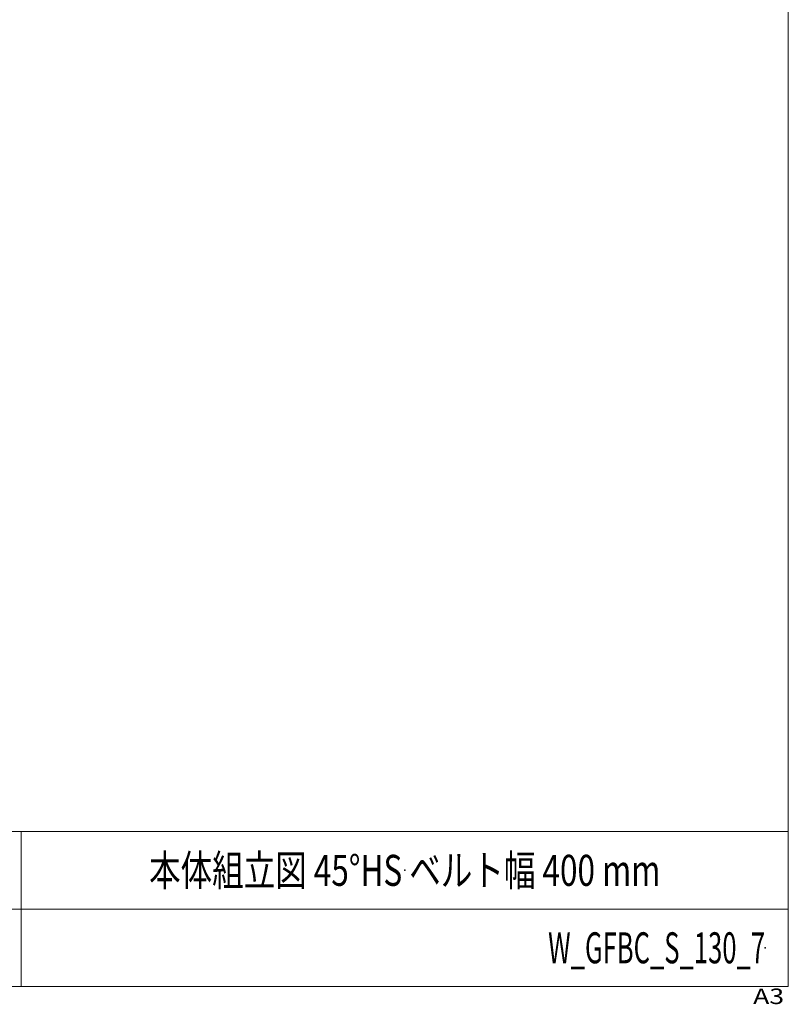
# Model space of a CAD drawing. Units: millimetres. Extents: x -1970 to 1970, y -1352 to 1351.
# Drawn here: x 978 to 1970, y -1352 to -81 of the extents above; entities that cross this region are included whole.
import ezdxf
from ezdxf.enums import TextEntityAlignment as Align

# ---------------------------------------------------------------- set-up
doc = ezdxf.new("R2010")
doc.units = ezdxf.units.MM
doc.header["$LTSCALE"] = 2.5
doc.header["$PDSIZE"] = 1
doc.layers.add('ZUWAKU', color=7, linetype='Continuous')
doc.styles.add('dcStyle1', font='txt.shx', dxfattribs={"width": 1.2, "bigfont": 'bigfont'})

# ---------------------------------------------------------------- blocks, each defined once
blk = doc.blocks.new('DC_GROUP_W_GFBC_S_130_7_1')
at = {"layer": 'ZUWAKU', "color": 7, "linetype": 'Continuous', "lineweight": 13}
for p, q in [((1970, -1328.7), (1970, 1351.3)), ((-1970, -1328.7), (1970, -1328.7))]:
    blk.add_line(p, q, dxfattribs=at)
at = {"layer": 'ZUWAKU', "color": 4, "linetype": 'Continuous', "lineweight": 13}
for p, q in [((1970, -1128.7), (-1970, -1128.7)), ((980, -1128.7), (980, -1328.7)), ((-1970, -1228.7), (1970, -1228.7))]:
    blk.add_line(p, q, dxfattribs=at)
at = {"layer": 'ZUWAKU', "color": 4, "style": 'dcStyle1', "width": 1.2}
blk.add_text('A3', height=20, dxfattribs=at).set_placement((1924.6, -1351.3), (1964.6, -1351.3), align=Align.FIT)
blk = doc.blocks.new('DC_GROUP_W_GFBC_S_130_7_2')
at = {"layer": 'ZUWAKU', "color": 2, "linetype": 'Continuous'}
for p in [(580, -1178.7), (1475, -1178.7), (-107.5, -1278.7), (580, -1278.7), (1940, -1278.7)]:
    blk.add_point(p, dxfattribs=at)

msp = doc.modelspace()

# ---------------------------------------------------------------- block references
at = {"layer": 'ZUWAKU', "linetype": 'Continuous'}
for name in ['DC_GROUP_W_GFBC_S_130_7_1', 'DC_GROUP_W_GFBC_S_130_7_2']:
    msp.add_blockref(name, (0, 0), dxfattribs=at)

# ---------------------------------------------------------------- texts
at = {"color": 2, "style": 'dcStyle1'}
for s, width, p, p2 in [('本体組立図 45°HS ベルト幅 400 mm', 0.766593, (1145, -1198.7192), (1805, -1198.7192)), ('W_GFBC_S_130_7', 0.552632, (1660, -1298.7192), (1940, -1298.7192))]:
    msp.add_text(s, height=40, dxfattribs=dict(at, width=width)).set_placement(p, p2, align=Align.FIT)

doc.saveas('drawing.dxf')
